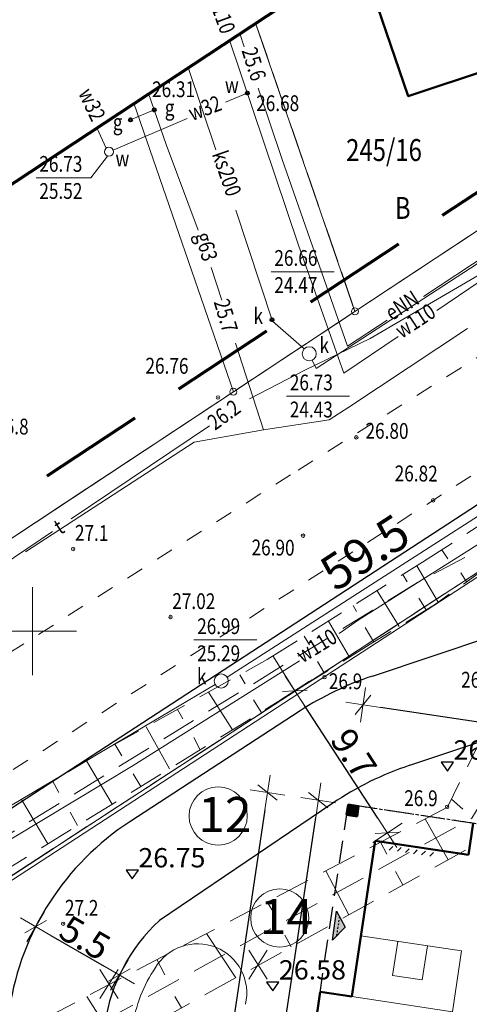
# Model space of a CAD drawing. Units: metres. Extents: x 3331639 to 3332117, y 5984485 to 5984715.
# Drawn here: x 3331849 to 3331875, y 5984629 to 5984685 of the extents above; entities that cross this region are included whole.
import ezdxf
from ezdxf.enums import TextEntityAlignment as Align

# ---------------------------------------------------------------- set-up
doc = ezdxf.new("R2010")
doc.units = ezdxf.units.M
doc.header["$PDMODE"] = 32
doc.header["$PDSIZE"] = 0.2
for name, pattern in [('DASHED', [19.05, 12.7, -6.35]), ('PRZER1-1', [2, 1, -1]), ('PRZER2-1', [3, 2, -1]), ('STRICHLINIE2_S3', [0.25, 0.2, -0.05]), ('VERDECKT2_S2', [0.135, 0.1, -0.035])]:
    doc.linetypes.add(name, pattern=pattern)
for name, color, linetype, lineweight in [('A-Drogi wew', 7, 'Continuous', 18), ('A-Opis zag', 8, 'Continuous', 15), ('A-Teren', 73, 'Continuous', 18), ('A-wymiar zew.', 252, 'Continuous', 5), ('budynki', 1, 'Continuous', 50), ('elektryka', 1, 'Continuous', 13), ('gaz', 50, 'Continuous', 13), ('granice', 190, 'Continuous', 5), ('kanalizacja', 35, 'Continuous', 13), ('kołnierz', 255, 'Continuous', 70), ('krawężniki', 116, 'PRZER1-1', 13), ('SIATKA_KRZYŻY', 7, 'Continuous', 13), ('skarpy i rowy', 64, 'Continuous', 13), ('telefon', 30, 'Continuous', 13), ('użytki', 90, 'PRZER2-1', 13), ('woda', 150, 'Continuous', 13), ('wysokości', 210, 'Continuous', 13), ('Zakres', 170, 'PRZER2-1', 70)]:
    doc.layers.add(name, color=color, linetype=linetype, lineweight=lineweight)
for name, color, linetype in [('A-obrys bud', 7, 'Continuous'), ('A-rzędne', 7, 'Continuous'), ('A-Uzupełnienia_2d', 7, 'Continuous')]:
    doc.layers.add(name, color=color, linetype=linetype)
doc.styles.add('Arial Narrow', font='ARIALN.TTF')
doc.styles.add('ARIALNARROW', font='ARIALN.TTF')
doc.styles.add('GEO-INFO', font='GEO-INFO.SHX', dxfattribs={"width": 0.8, "oblique": 15.000035})
doc.styles.get("Standard").update_dxf_attribs({"font": 'simplex.shx', "width": 0.8, "height": 1.25})
doc.linetypes.add('FENCELINE1', pattern='A,4.5,-0.1,[133,ltypeshp.shx,S=0.13,R=0,X=-0.13,Y=0],-0.08,1', length=5.68)
doc.dimstyles.new('DYBY_1000', dxfattribs={"dimscale": 100, "dimtxt": 0.02, "dimasz": 0.01, "dimexe": 0, "dimexo": 0.3, "dimgap": 0.002, "dimtad": 1, "dimrnd": 0.5, "dimdsep": 46, "dimtxsty": 'Arial Narrow', "dimblk1": 'A', "dimblk2": 'A', "dimsah": 1, "dimcen": 0.01, "dimdle": 0.1, "dimse1": 1, "dimse2": 1, "dimclrd": 256, "dimclre": 256, "dimclrt": 256, "dimaunit": 1, "dimazin": 0, "dimtfac": 1, "dimtix": 1, "dimtmove": 2, "dimatfit": 3, "dimfxl": 1, "dimtolj": 1, "dimtzin": 0, "dimarcsym": 0})
doc.dimstyles.new('DYBY_750', dxfattribs={"dimscale": 100, "dimtxt": 0.015, "dimasz": 0.01, "dimexe": 0, "dimexo": 0.12, "dimgap": 0.001, "dimtad": 1, "dimdec": 1, "dimrnd": 0.1, "dimdsep": 46, "dimtxsty": 'Arial Narrow', "dimblk1": 'A', "dimblk2": 'A', "dimsah": 1, "dimcen": 0.01, "dimdle": 0.1, "dimclrd": 256, "dimclre": 256, "dimclrt": 256, "dimaunit": 1, "dimazin": 0, "dimtfac": 1, "dimtdec": 1, "dimtix": 1, "dimtmove": 2, "dimatfit": 3, "dimfxl": 1, "dimfxlon": 1, "dimtolj": 1, "dimtzin": 0, "dimarcsym": 2})

# ---------------------------------------------------------------- blocks, each defined once
blk = doc.blocks.new('mapa')
at = {"layer": 'budynki', "linetype": 'Continuous'}
blk.add_lwpolyline([(-173.213, 193.943), (-170.04, 195.03), (-166.49, 184.62), (-170.89, 183.11), (-173.85, 182.08), (-178.59, 180.49), (-181.345, 188.583)], dxfattribs=at)
at = {"layer": 'elektryka'}
for points in [[(-187.945, 183.32), (-188.197, 184.065)], [(-179.789, 167.732), (-182.051, 166.248), (-185.789, 176.942), (-187.145, 180.955)], [(-160.412, 180.666), (-173.984, 171.541), (-177.726, 169.086)]]:
    blk.add_lwpolyline(points, dxfattribs=at)
at = {"layer": 'gaz'}
for points in [[(-190.571, 172.859), (-192.381, 177.746), (-193.388, 180.642)], [(-193.067, 179.719), (-194.421, 179.146)], [(-189.22, 168.86), (-189.825, 170.732)], [(-175.208, 167.254), (-181.972, 162.764), (-183.104, 162.038), (-186.833, 161.475), (-188.431, 166.419)], [(-186.833, 161.475), (-190.789, 160.781), (-200.415, 154.517)]]:
    blk.add_lwpolyline(points, dxfattribs=at)
at = {"layer": 'gaz', "lineweight": 40}
for centre in [(-193.067, 179.719), (-194.421, 179.146)]:
    blk.add_circle(centre, 0.09, dxfattribs=at)
at = {"layer": 'granice'}
for points in [[(-166.859, 198.133), (-161.2, 181.72), (-181.63, 168.23), (-187.293, 184.661)], [(-291.821, 107.35), (-272.42, 114.09), (-249.65, 125.55), (-235.21, 132.86), (-210.37, 149.49), (-208.99, 150.16), (-188.56, 163.65), (-181.63, 168.23), (-161.2, 181.72), (-144.535, 192.728)], [(-187.293, 184.661), (-181.63, 168.23), (-188.56, 163.65), (-194.224, 180.091)], [(-132.697, 180.656), (-153.89, 166.86), (-203.61, 134.49), (-241.22, 114.23), (-275.99, 99.38), (-281.23, 97.78), (-293.263, 93.807)], [(-194.224, 180.091), (-188.56, 163.65), (-208.99, 150.16), (-214.659, 166.619)]]:
    blk.add_lwpolyline(points, dxfattribs=at)
blk.add_lwpolyline([(-142.91, 28.72), (-282.07, 44.01), (-275.99, 99.38), (-241.22, 114.23), (-203.61, 134.49), (-153.89, 166.86), (-128.16, 162.93)], close=True, dxfattribs=at)
for centre in [(-181.63, 168.23), (-188.56, 163.65)]:
    blk.add_circle(centre, 0.2, dxfattribs=at)
at = {"layer": 'kanalizacja'}
for points in [[(-143.673, 191.392), (-158.703, 181.47), (-170.816, 173.454), (-183.844, 164.97), (-184.066, 165.45)], [(-189.565, 177.442), (-191.128, 182.132)], [(-184.52, 166.092), (-186.333, 167.675), (-188.424, 174.003)], [(-186.407, 170.491), (-186.16, 170.491), (-183.289, 170.491), (-182.817, 170.491)], [(-159.542, 166.267), (-174.844, 156.398), (-188.915, 147.373)], [(-185.528, 163.394), (-185.28, 163.394), (-182.41, 163.394), (-181.938, 163.394)], [(-190.808, 149.498), (-190.561, 149.498), (-187.69, 149.498), (-187.218, 149.498)], [(-189.595, 146.953), (-199.34, 141.174), (-210.455, 134.589)]]:
    blk.add_lwpolyline(points, dxfattribs=at)
at = {"layer": 'kanalizacja', "lineweight": 40}
blk.add_circle((-186.36, 167.756), 0.09, dxfattribs=at)
at = {"layer": 'kanalizacja'}
for centre in [(-184.233, 165.813), (-189.251, 147.158)]:
    blk.add_circle(centre, 0.4, dxfattribs=at)
at = {"layer": 'kołnierz', "ltscale": 3}
blk.add_lwpolyline([(-300.817, 22.867), (-289.901, 125.379), (-244.132, 147.188), (-153.639, 206.848), (-137.148, 181.271), (10.512, 160.846), (5.779, 41.33), (-2.198, -9.166)], close=True, dxfattribs=at)
at = {"layer": 'krawężniki'}
for points in [[(-221.293, 135.543), (-203.045, 147.675), (-184.875, 159.18), (-168.209, 169.665), (-155.263, 177.986), (-146.67, 182.889), (-140.681, 186.751)], [(-137.632, 182.023), (-168.282, 163.161), (-208.472, 137.386), (-220.017, 129.778)]]:
    blk.add_lwpolyline(points, dxfattribs=at)
at = {"layer": 'SIATKA_KRZYŻY'}
for p, q in [((-200, 147.5), (-200, 152.5)), ((-202.5, 150), (-197.5, 150))]:
    blk.add_line(p, q, dxfattribs=at)
at = {"layer": 'skarpy i rowy', "linetype": 'PRZER2-1'}
for points in [[(-133.494, 180.766), (-148.157, 171.287), (-159.585, 164.026), (-170.061, 157.025), (-178.055, 152.774)], [(-177.771, 153.934), (-170.73, 158.503), (-158.113, 166.209), (-141.881, 176.725), (-135.012, 180.976)], [(-276.61, 90.93), (-275.01, 87.86), (-213.8, 116.16), (-173.96, 138.27), (-169.62, 144.48), (-168.13, 148.82), (-168.34, 156.05), (-170.08, 157.01), (-171.38, 155.6), (-171.78, 150.08), (-173.02, 146.76), (-176.35, 139.97), (-214.9, 119.74), (-276.61, 90.93)], [(-275.51, 89.63), (-214.44, 117.58), (-174.97, 139.34), (-170.97, 145.8), (-169.77, 149.58), (-170.08, 157.01)], [(-171.38, 155.6), (-177.031, 151.545), (-180.602, 149.351), (-185.037, 146.582)], [(-185.037, 146.582), (-201.149, 136.621), (-220.649, 125.311), (-237.38, 115.968), (-238.595, 117.68), (-225.78, 125.455), (-213.466, 132.806), (-195.707, 143.328), (-186.626, 148.384), (-177.771, 153.934), (-177.771, 153.934)], [(-178.055, 152.774), (-202.047, 137.991), (-218.658, 127.647), (-224.225, 124.964), (-237.988, 116.824)], [(-185.148, 146.746), (-185.04, 146.58)]]:
    blk.add_lwpolyline(points, dxfattribs=at)
at = {"layer": 'skarpy i rowy'}
for points in [[(-176.674, 154.645), (-176.327, 154.132)], [(-176.89, 151.646), (-178.099, 153.728)], [(-175.267, 152.81), (-175.603, 153.328)], [(-178.899, 153.227), (-178.651, 152.815)], [(-180.368, 152.306), (-179.114, 150.265)], [(-177.572, 151.212), (-177.982, 151.884)], [(-181.725, 151.455), (-181.537, 151.125)], [(-181.94, 148.516), (-183.129, 150.576)], [(-180.56, 149.376), (-181.056, 150.211)], [(-184.518, 149.705), (-184.223, 149.214)], [(-185.148, 146.746), (-186.302, 148.587)], [(-183.382, 147.615), (-183.761, 148.266)], [(-188.182, 147.517), (-187.894, 146.991)], [(-188.603, 144.377), (-189.982, 146.516)], [(-186.967, 145.389), (-187.404, 146.092)], [(-191.741, 145.536), (-191.435, 144.994)], [(-192.198, 142.155), (-193.527, 144.542)], [(-190.45, 143.235), (-190.817, 143.941)], [(-195.306, 143.552), (-194.923, 142.9)], [(-195.473, 140.13), (-196.937, 142.6)], [(-198.861, 141.459), (-198.515, 140.794)], [(-193.842, 141.138), (-194.261, 141.869)], [(-199.135, 137.866), (-200.64, 140.406)], [(-176.128, 140.424), (-175.489, 139.857)], [(-197.443, 138.912), (-197.855, 139.673)], [(-176.321, 136.96), (-177.635, 139.296)], [(-180.165, 137.968), (-179.805, 137.278)], [(-181.973, 133.823), (-183.288, 136.329)], [(-178.896, 135.531), (-179.317, 136.296)], [(-186.628, 134.577), (-186.198, 133.845)], [(-188.421, 130.245), (-190.087, 132.761)], [(-185.262, 131.998), (-185.621, 132.661)], [(-192.925, 131.272), (-192.471, 130.409)], [(-195.201, 126.482), (-196.919, 129.176)], [(-191.514, 128.528), (-191.891, 129.173)]]:
    blk.add_lwpolyline(points, dxfattribs=at)
at = {"layer": 'telefon'}
for points in [[(-153.728, 182.543), (-166.632, 174.953), (-174.096, 170.577), (-180.759, 166.692), (-184.44, 164.896), (-187.648, 163.239)], [(-189.915, 161.712), (-197.804, 156.398)], [(-198.869, 155.681), (-207.542, 149.822), (-213.713, 146.103), (-220.53, 142.027)]]:
    blk.add_lwpolyline(points, dxfattribs=at)
at = {"layer": 'użytki'}
for points in [[(-166.859, 198.133), (-161.2, 181.72), (-181.63, 168.23), (-187.293, 184.661)], [(-291.819, 107.37), (-272.62, 114.09), (-249.65, 125.55), (-235.21, 132.86), (-210.37, 149.49), (-208.99, 150.16), (-188.56, 163.65), (-181.63, 168.23), (-161.2, 181.72), (-144.535, 192.728)], [(-187.293, 184.661), (-181.63, 168.23), (-188.56, 163.65), (-208.99, 150.16), (-214.659, 166.619)], [(-132.697, 180.656), (-153.89, 166.86), (-203.61, 134.49), (-241.22, 114.23), (-275.99, 99.38), (-281.23, 97.78), (-293.263, 93.807)], [(-293.263, 93.807), (-281.23, 97.78), (-275.99, 99.38), (-241.22, 114.23), (-203.61, 134.49), (-153.89, 166.86), (-132.697, 180.656)]]:
    blk.add_lwpolyline(points, dxfattribs=at)
at = {"layer": 'woda'}
for points in [[(-179.163, 166.792), (-182.261, 164.702), (-184.856, 172.007), (-188.775, 183.684)], [(-155.252, 182.834), (-158.737, 180.576), (-167.417, 174.765), (-174.542, 169.909), (-176.963, 168.276)], [(-187.767, 180.678), (-189.012, 180.149)], [(-191.193, 179.222), (-195.414, 177.428)], [(-195.81, 177.529), (-196.336, 178.699)], [(-199.803, 175.852), (-199.556, 175.852), (-196.685, 175.852), (-195.742, 177.087)], [(-154.271, 162.426), (-156.427, 165.909), (-158.612, 164.6), (-160.161, 163.686), (-164.175, 160.899), (-166.301, 159.7), (-171.745, 156.772), (-181.447, 150.626), (-182.538, 149.872)], [(-184.789, 148.317), (-185.143, 148.073), (-194.271, 142.345), (-201.06, 138.246), (-210.24, 132.698), (-218.082, 128.011), (-219.234, 127.283)]]:
    blk.add_lwpolyline(points, dxfattribs=at)
at = {"layer": 'woda', "lineweight": 40}
blk.add_circle((-187.767, 180.678), 0.09, dxfattribs=at)
at = {"layer": 'woda'}
blk.add_circle((-195.651, 177.327), 0.257, dxfattribs=at)
at = {"layer": 'wysokości'}
for p in [(-189.439, 163.319), (-181.552, 161.047), (-177.168, 157.461), (-184.59, 155.447), (-197.687, 154.687), (-192.138, 150.804), (-183.368, 147.379), (-176.371, 139.981), (-198.26, 133.319)]:
    blk.add_point(p, dxfattribs=at)
at = {"layer": 'Zakres', "ltscale": 3}
blk.add_lwpolyline([(-284.315, 36.182), (-275.874, 115.447), (-236.742, 134.093), (-158.034, 185.984), (-146.023, 167.356), (-5.015, 147.851), (-9.175, 42.802), (-14.787, 7.271), (-284.315, 36.182)], dxfattribs=at)
at = {"layer": 'elektryka', "oblique": 17, "width": 0.8}
for s, rotation, p in [('25.6', 287.8676, (-188.106, 183.106)), ('eNN', 32.4754, (-179.531, 167.663))]:
    blk.add_text(s, height=0.9, rotation=rotation, dxfattribs=at).set_placement(p)
at = {"layer": 'gaz', "oblique": 17, "width": 0.8}
for s, p in [('26.31', (-193.193, 180.442)), ('g', (-192.468, 179.398)), ('g', (-195.428, 178.57))]:
    blk.add_text(s, height=0.9, dxfattribs=at).set_placement(p)
for s, rotation, p in [('g63', 285.2616, (-190.737, 172.6)), ('25.7', 286.52, (-189.689, 168.772))]:
    blk.add_text(s, height=0.9, rotation=rotation, dxfattribs=at).set_placement(p)
at = {"layer": 'granice', "lineweight": 25, "style": 'GEO-INFO', "oblique": 17, "width": 0.8}
blk.add_text('245/16', height=1.25, dxfattribs=at).set_placement((-182.133, 178.052), align=Align.TOP_LEFT)
at = {"layer": 'kanalizacja', "oblique": 17, "width": 0.8}
blk.add_text('ks200', height=0.9, rotation=289.1951, dxfattribs=at).set_placement((-189.789, 177.194))
for s, p in [('26.66', (-186.223, 170.824)), ('24.47', (-186.223, 169.281)), ('k', (-187.414, 167.519)), ('k', (-183.648, 165.853)), ('26.73', (-185.343, 163.727)), ('24.43', (-185.343, 162.184)), ('26.99', (-190.624, 149.831)), ('25.29', (-190.624, 148.288)), ('k', (-190.634, 146.971))]:
    blk.add_text(s, height=0.9, dxfattribs=at).set_placement(p)
at = {"layer": 'telefon', "oblique": 17, "width": 0.8}
for s, rotation, p in [('26.2', 36.146, (-189.604, 161.413)), ('t', 32.0419, (-198.424, 155.472))]:
    blk.add_text(s, height=0.9, rotation=rotation, dxfattribs=at).set_placement(p)
at = {"layer": 'użytki', "lineweight": 25, "style": 'GEO-INFO', "oblique": 17, "width": 0.8}
blk.add_text('B', height=1.25, dxfattribs=at).set_placement((-179.353, 174.752), align=Align.TOP_LEFT)
at = {"layer": 'woda', "oblique": 17, "width": 0.8}
for s, rotation, p in [('w110', 289.7557, (-190.079, 186.252)), ('w32', 295.2439, (-197.42, 180.677)), ('w32', 20.5823, (-190.909, 179.071)), ('w110', 33.2798, (-178.96, 166.653)), ('w110', 31.5704, (-184.618, 148.154))]:
    blk.add_text(s, height=0.9, rotation=rotation, dxfattribs=at).set_placement(p)
for s, p in [('w', (-189.038, 180.676)), ('26.68', (-187.261, 179.647)), ('26.73', (-199.619, 176.186)), ('w', (-195.279, 176.491)), ('25.52', (-199.619, 174.643))]:
    blk.add_text(s, height=0.9, dxfattribs=at).set_placement(p)
at = {"layer": 'wysokości', "oblique": 17, "width": 0.8}
for s, p in [('26.76', (-193.573, 164.685)), ('26.8', (-202.139, 161.224)), ('26.80', (-181.032, 160.978)), ('26.82', (-179.369, 158.546)), ('27.1', (-197.593, 155.154)), ('26.90', (-187.526, 154.323)), ('27.02', (-192.044, 151.27)), ('26.9', (-175.578, 146.782)), ('26.9', (-183.121, 146.699)), ('26.9', (-178.825, 140.032)), ('27.2', (-198.166, 133.785))]:
    blk.add_text(s, height=0.9, rotation=359.5994, dxfattribs=at).set_placement(p)
blk = doc.blocks.new('A')
at = {"color": 252, "lineweight": 5}
for p, q in [((-0.354, -0.612), (0.354, 0.612)), ((0, -1), (0, 1)), ((-1, 0), (1, 0))]:
    blk.add_line(p, q, dxfattribs=at)
blk = doc.blocks.new('*D15')
at = {"layer": 'A-wymiar zew.', "lineweight": -2}
blk.add_line((3331851.036, 5984632.655), (3331854.071, 5984630.893), dxfattribs=at)
at = {"layer": 'DEFPOINTS', "color": 0}
for p in [(3331850.301, 5984633.381), (3331854.936, 5984630.391), (3331855.066, 5984630.615)]:
    blk.add_point(p, dxfattribs=at)
at = {"layer": 'A-wymiar zew.', "lineweight": -2}
for p, rotation in [((3331850.171, 5984633.157), 149.864640141175), ((3331854.936, 5984630.391), 329.864640141175)]:
    blk.add_blockref('A', p, dxfattribs=dict(at, rotation=rotation))
at = {"layer": 'A-wymiar zew.', "insert": (3331852.986, 5984632.52), "char_height": 1.5, "attachment_point": 5, "rotation": 329.8646, "style": 'Arial Narrow'}
blk.add_mtext('\\A1;5.5', dxfattribs=at)
blk = doc.blocks.new('*D97')
at = {"layer": 'A-wymiar zew.', "lineweight": -2}
blk.add_line((3331861.02, 5984605.16), (3331866.133, 5984639.38), dxfattribs=at)
at = {"layer": 'DEFPOINTS', "color": 0}
for p in [(3331866.281, 5984640.369), (3331866.281, 5984640.369), (3331862.575, 5984603.916)]:
    blk.add_point(p, dxfattribs=at)
at = {"layer": 'A-wymiar zew.', "lineweight": -2}
for p, rotation in [((3331866.281, 5984640.369), 81.50229664303892), ((3331860.872, 5984604.171), 261.5022966430389)]:
    blk.add_blockref('A', p, dxfattribs=dict(at, rotation=rotation))
at = {"layer": 'A-wymiar zew.', "insert": (3331862.72, 5984622.398), "char_height": 1.5, "attachment_point": 5, "rotation": 81.5023, "style": 'Arial Narrow'}
blk.add_mtext('\\A1;36.6', dxfattribs=at)
blk = doc.blocks.new('*D59')
at = {"layer": 'A-wymiar zew.', "lineweight": -2}
blk.add_line((3331863.235, 5984639.813), (3331850.635, 5984555.479), dxfattribs=at)
at = {"layer": 'DEFPOINTS', "color": 0}
for p in [(3331866.371, 5984640.355), (3331850.487, 5984554.49), (3331853.475, 5984554.043)]:
    blk.add_point(p, dxfattribs=at)
at = {"layer": 'A-wymiar zew.', "lineweight": -2}
for p, rotation in [((3331863.383, 5984640.802), 81.50229664303889), ((3331850.487, 5984554.49), 261.5022966430389)]:
    blk.add_blockref('A', p, dxfattribs=dict(at, rotation=rotation))
at = {"layer": 'A-wymiar zew.', "insert": (3331856.078, 5984597.774), "char_height": 1.5, "attachment_point": 5, "rotation": 81.5023, "style": 'Arial Narrow'}
blk.add_mtext('\\A1;87.3', dxfattribs=at)
blk = doc.blocks.new('*D85')
at = {"layer": 'A-wymiar zew.', "lineweight": -2}
blk.add_line((3331948.994, 5984633.82), (3331869.822, 5984645.649), dxfattribs=at)
at = {"layer": 'DEFPOINTS', "color": 0}
for p in [(3331868.833, 5984645.797), (3331867.984, 5984640.114), (3331949.918, 5984633.242)]:
    blk.add_point(p, dxfattribs=at)
at = {"layer": 'A-wymiar zew.', "lineweight": -2}
for p, rotation in [((3331868.833, 5984645.797), 171.5022966694288), ((3331949.983, 5984633.672), 351.5022966694288)]:
    blk.add_blockref('A', p, dxfattribs=dict(at, rotation=rotation))
at = {"layer": 'A-wymiar zew.', "insert": (3331909.536, 5984640.591), "char_height": 1.5, "attachment_point": 5, "rotation": 351.5023, "style": 'Arial Narrow'}
blk.add_mtext('\\A1;82.1', dxfattribs=at)
blk = doc.blocks.new('*D91')
at = {"layer": 'A-wymiar zew.', "lineweight": -2}
blk.add_line((3331845.579, 5984637.836), (3331893.623, 5984669.115), dxfattribs=at)
at = {"layer": 'DEFPOINTS', "color": 0}
for p in [(3331894.461, 5984669.66), (3331895.842, 5984667.539), (3331846.122, 5984635.169)]:
    blk.add_point(p, dxfattribs=at)
at = {"layer": 'A-wymiar zew.', "lineweight": -2}
for p, rotation in [((3331894.461, 5984669.66), 33.06597268417026), ((3331844.741, 5984637.29), 213.0659726841703)]:
    blk.add_blockref('A', p, dxfattribs=dict(at, rotation=rotation))
at = {"layer": 'A-wymiar zew.', "insert": (3331868.935, 5984654.499), "char_height": 2, "attachment_point": 5, "rotation": 33.066, "style": 'Arial Narrow'}
blk.add_mtext('\\A1;59.5', dxfattribs=at)
blk = doc.blocks.new('*D121')
at = {"layer": 'A-wymiar zew.', "lineweight": -2}
blk.add_line((3331869.674, 5984639.339), (3331865.49, 5984645.766), dxfattribs=at)
at = {"layer": 'DEFPOINTS', "color": 0}
for p in [(3331864.945, 5984646.604), (3331864.241, 5984646.146), (3331869.516, 5984638.043)]:
    blk.add_point(p, dxfattribs=at)
at = {"layer": 'A-wymiar zew.', "lineweight": -2}
for p, rotation in [((3331864.945, 5984646.604), 123.0659726856178), ((3331870.22, 5984638.501), 303.0659726856177)]:
    blk.add_blockref('A', p, dxfattribs=dict(at, rotation=rotation))
at = {"layer": 'A-wymiar zew.', "insert": (3331868.308, 5984643.025), "char_height": 1.5, "attachment_point": 5, "rotation": 303.066, "style": 'Arial Narrow'}
blk.add_mtext('\\A1;9.7', dxfattribs=at)

msp = doc.modelspace()

# ---------------------------------------------------------------- hatches: boundary and pattern name
at = {"layer": 'A-Uzupełnienia_2d', "linetype": 'Continuous', "lineweight": 13}
msp.add_hatch(color=253, dxfattribs=at).paths.add_polyline_path([(3331867.895, 5984639.521), (3331868.488, 5984639.432), (3331868.577, 5984640.026), (3331867.984, 5984640.114)])
at = {"layer": 'A-Uzupełnienia_2d', "linetype": 'Continuous', "lineweight": 50}
msp.add_hatch(color=253, dxfattribs=at).paths.add_polyline_path([(3331867.09, 5984632.383), (3331867.818, 5984633.126), (3331867.314, 5984634.036)])

# ---------------------------------------------------------------- linework, layer by layer
at = {"layer": 'A-Drogi wew', "color": 125, "linetype": 'FENCELINE1', "lineweight": 20}
msp.add_line((3331846.525, 5984634.318), (3331882.059, 5984657.464), dxfattribs=at)
at = {"layer": 'A-Drogi wew', "color": 7, "lineweight": 25}
for p, q in [((3331869.371, 5984647.443), (3331882.03, 5984651.663)), ((3331871.5, 5984642.355), (3331883.77, 5984646.446))]:
    msp.add_line(p, q, dxfattribs=at)
at = {"layer": 'A-Drogi wew', "color": 7, "linetype": 'Continuous', "lineweight": 25}
for p, q in [((3331865.243, 5984645.452), (3331855.544, 5984639.137)), ((3331867.105, 5984640.186), (3331857.222, 5984633.499))]:
    msp.add_line(p, q, dxfattribs=at)
at = {"layer": 'A-Drogi wew', "color": 125, "linetype": 'Continuous', "lineweight": 20, "ltscale": 0.3}
for p, q in [((3331862.321, 5984631.809), (3331863.369, 5984630.169)), ((3331863.369, 5984631.809), (3331862.321, 5984630.169)), ((3331853.831, 5984630.706), (3331854.88, 5984629.066)), ((3331854.88, 5984630.706), (3331853.831, 5984629.066))]:
    msp.add_line(p, q, dxfattribs=at)
at = {"layer": 'A-Drogi wew', "lineweight": 25}
for centre, end in [((3331875.064, 5984630.367), 123.066), ((3331877.192, 5984625.279), 124.0855)]:
    msp.add_arc(centre, 18, 108.4374, end, dxfattribs=at)
at = {"layer": 'A-Drogi wew', "color": 7, "linetype": 'Continuous', "lineweight": 25}
for radius, start in [(15.5, 123.066), (10, 132.6786)]:
    msp.add_arc((3331864, 5984626.147), radius, start, 171.28, dxfattribs=at)
at = {"layer": 'A-obrys bud', "lineweight": 50}
for p, q in [((3331867.895, 5984639.521), (3331867.984, 5984640.114)), ((3331867.984, 5984640.114), (3331868.577, 5984640.026)), ((3331868.577, 5984640.026), (3331868.488, 5984639.432)), ((3331868.488, 5984639.432), (3331867.895, 5984639.521))]:
    msp.add_line(p, q, dxfattribs=at)
at = {"layer": 'A-obrys bud', "color": 7, "linetype": 'Continuous', "lineweight": 50}
for p, q in [((3331875.105, 5984639.05), (3331874.835, 5984637.248)), ((3331869.516, 5984638.043), (3331868.19, 5984629.164)), ((3331874.835, 5984637.248), (3331869.524, 5984638.042)), ((3331866.388, 5984629.433), (3331862.575, 5984603.916)), ((3331868.19, 5984629.164), (3331866.388, 5984629.433))]:
    msp.add_line(p, q, dxfattribs=at)
at = {"layer": 'A-obrys bud', "color": 253, "linetype": 'Continuous', "lineweight": 25}
for p, q in [((3331869.516, 5984638.043), (3331868.936, 5984634.158)), ((3331869.524, 5984638.042), (3331869.516, 5984638.043)), ((3331866.388, 5984629.433), (3331866.383, 5984629.403))]:
    msp.add_line(p, q, dxfattribs=at)
at = {"layer": 'A-obrys bud', "color": 8, "linetype": 'Continuous', "lineweight": 18}
for p, q in [((3331874.442, 5984631.772), (3331868.707, 5984632.629)), ((3331870.806, 5984632.316), (3331870.516, 5984630.377)), ((3331872.21, 5984630.124), (3331872.499, 5984632.063)), ((3331874.442, 5984631.772), (3331873.924, 5984628.307)), ((3331870.516, 5984630.377), (3331872.21, 5984630.124)), ((3331873.924, 5984628.307), (3331868.19, 5984629.164))]:
    msp.add_line(p, q, dxfattribs=at)
at = {"layer": 'A-Opis zag'}
for centre in [(3331860.575, 5984639.465), (3331864.086, 5984633.646)]:
    msp.add_circle(centre, 1.659, dxfattribs=at)
at = {"layer": 'A-rzędne', "color": 253, "linetype": 'Continuous', "lineweight": 25}
for p, q in [((3331873.988, 5984642.526), (3331873.288, 5984642.526)), ((3331873.288, 5984642.526), (3331873.638, 5984642.026)), ((3331873.638, 5984642.026), (3331873.988, 5984642.526)), ((3331873.638, 5984642.026), (3331873.638, 5984642.026)), ((3331873.638, 5984642.026), (3331873.638, 5984642.026)), ((3331873.638, 5984642.026), (3331873.638, 5984642.026)), ((3331873.638, 5984642.026), (3331873.638, 5984642.026)), ((3331856.026, 5984636.383), (3331855.326, 5984636.383)), ((3331855.326, 5984636.383), (3331855.676, 5984635.883)), ((3331855.676, 5984635.883), (3331856.026, 5984636.383)), ((3331854.101, 5984634.307), (3331854.101, 5984634.307)), ((3331854.101, 5984634.307), (3331854.101, 5984634.307)), ((3331854.101, 5984634.307), (3331854.101, 5984634.307)), ((3331854.101, 5984634.307), (3331854.101, 5984634.307)), ((3331864.036, 5984629.991), (3331863.336, 5984629.991)), ((3331863.336, 5984629.991), (3331863.686, 5984629.491)), ((3331863.686, 5984629.491), (3331864.036, 5984629.991)), ((3331863.686, 5984629.491), (3331863.686, 5984629.491)), ((3331863.686, 5984629.491), (3331863.686, 5984629.491)), ((3331863.686, 5984629.491), (3331863.686, 5984629.491)), ((3331863.686, 5984629.491), (3331863.686, 5984629.491))]:
    msp.add_line(p, q, dxfattribs=at)
at = {"layer": 'A-rzędne', "color": 253, "linetype": 'Continuous', "lineweight": 18}
msp.add_line((3331860.857, 5984630.624), (3331860.857, 5984630.624), dxfattribs=at)
at = {"layer": 'A-Teren'}
for centre, radius, start, end in [((3331859.4, 5984629.376), 2.803, 346.6092, 149.5505), ((3331864, 5984626.147), 8.42, 146.171, 171.28)]:
    msp.add_arc(centre, radius, start, end, dxfattribs=at)
at = {"layer": 'A-Uzupełnienia_2d', "linetype": 'DASHED', "lineweight": 25, "ltscale": 0.1}
for p in [(3331866.361, 5984629.255), (3331875.283, 5984639.024)]:
    msp.add_line(p, (3331867.984, 5984640.114), dxfattribs=at)
at = {"layer": 'A-Uzupełnienia_2d', "color": 253, "linetype": 'STRICHLINIE2_S3', "lineweight": 25}
msp.add_line((3331875.283, 5984639.024), (3331867.984, 5984640.114), dxfattribs=at)
at = {"layer": 'A-Uzupełnienia_2d', "color": 253, "linetype": 'Continuous', "lineweight": 25}
for p, q in [((3331868.488, 5984639.432), (3331868.577, 5984640.026)), ((3331867.895, 5984639.521), (3331868.488, 5984639.432)), ((3331846.39, 5984634.49), (3331851.171, 5984637.603)), ((3331867.09, 5984632.383), (3331867.314, 5984634.036)), ((3331867.314, 5984634.036), (3331867.818, 5984633.126)), ((3331867.09, 5984632.383), (3331867.818, 5984633.126)), ((3331857.331, 5984630.786), (3331857.319, 5984630.788))]:
    msp.add_line(p, q, dxfattribs=at)
at = {"layer": 'A-Uzupełnienia_2d', "color": 253, "linetype": 'Continuous', "lineweight": 18}
for p, q in [((3331870.327, 5984637.52), (3331870.538, 5984637.731)), ((3331870.788, 5984637.451), (3331870.999, 5984637.662)), ((3331871.249, 5984637.382), (3331871.461, 5984637.593)), ((3331871.711, 5984637.313), (3331871.922, 5984637.524)), ((3331871.711, 5984637.313), (3331871.896, 5984637.498)), ((3331872.172, 5984637.244), (3331872.383, 5984637.455)), ((3331872.634, 5984637.175), (3331872.845, 5984637.386))]:
    msp.add_line(p, q, dxfattribs=at)
at = {"layer": 'A-Uzupełnienia_2d', "color": 253, "linetype": 'VERDECKT2_S2', "lineweight": 25}
msp.add_line((3331867.483, 5984633.731), (3331867.316, 5984632.613), dxfattribs=at)

# ---------------------------------------------------------------- block references
msp.add_blockref('mapa', (3332050, 5984500))

# ---------------------------------------------------------------- texts
at = {"layer": 'A-Opis zag', "char_height": 2, "attachment_point": 1, "style": 'ARIALNARROW'}
for s, insert in [('12', (3331859.445, 5984640.549)), ('14', (3331862.956, 5984634.73))]:
    msp.add_mtext(s, dxfattribs=dict(at, insert=insert))
at = {"layer": 'A-rzędne', "color": 8, "linetype": 'Continuous', "lineweight": 25, "char_height": 1.1, "width": 3.69788, "attachment_point": 7, "rotation": 360, "style": 'ARIALNARROW'}
for s, insert in [('{\\W1.02;26.56}', (3331873.988, 5984642.676)), ('{\\W1.02;26.75}', (3331856.026, 5984636.533)), ('\\W1.02;26.58', (3331864.036, 5984630.141))]:
    msp.add_mtext(s, dxfattribs=dict(at, insert=insert))

# ---------------------------------------------------------------- dimensions: what is measured, and where the dimension line sits
at = {"layer": 'A-wymiar zew.'}
for p1, p2, distance, dimstyle, picture, middle in [((3331846.122, 5984635.169), (3331895.842, 5984667.539), 2.531, 'DYBY_1000', '*D91', (3331868.935, 5984654.499)), ((3331869.516, 5984638.043), (3331864.241, 5984646.146), -0.84, 'DYBY_750', '*D121', (3331868.308, 5984643.025)), ((3331850.301, 5984633.381), (3331855.066, 5984630.615), -0.259, 'DYBY_750', '*D15', (3331852.986, 5984632.52))]:
    dim = msp.add_aligned_dim(p1=p1, p2=p2, distance=distance, dimstyle=dimstyle, dxfattribs=at)
    dim.commit()
    dim.dimension.update_dxf_attribs({"geometry": picture, "text_midpoint": middle})
for base, p1, p2, angle, picture, middle in [((3331868.8326, 5984645.7968), (3331949.9183, 5984633.2418), (3331867.9835, 5984640.1144), 351.5023, '*D85', (3331909.5355, 5984640.5909)), ((3331850.487, 5984554.49), (3331866.371, 5984640.355), (3331853.475, 5984554.043), 81.5023, '*D59', (3331856.078, 5984597.774)), ((3331866.281, 5984640.369), (3331862.575, 5984603.916), (3331866.281, 5984640.369), 81.5023, '*D97', (3331862.72, 5984622.398))]:
    dim = msp.add_linear_dim(base=base, p1=p1, p2=p2, angle=angle, dimstyle='DYBY_750', dxfattribs=at)
    dim.commit()
    dim.dimension.update_dxf_attribs({"geometry": picture, "text_midpoint": middle})

doc.saveas('drawing.dxf')
